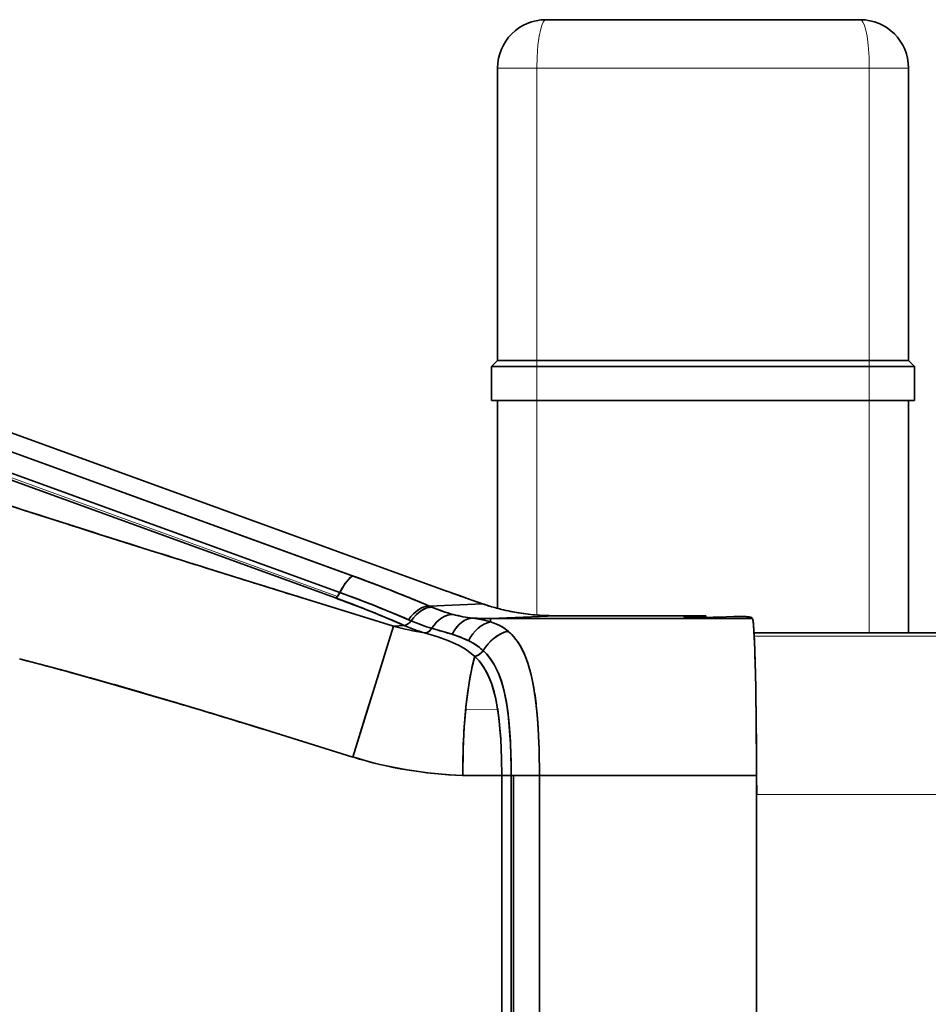
# Model space of a CAD drawing. Units: millimetres. Extents: x 0 to 9772, y -2605 to 2216.
# Drawn here: x 5924 to 6074, y -1124 to -961 of the extents above; entities that cross this region are included whole.
import ezdxf

# ---------------------------------------------------------------- set-up
doc = ezdxf.new("R2010")
doc.units = ezdxf.units.MM

# ---------------------------------------------------------------- blocks, each defined once
blk = doc.blocks.new('RL2500 ATTSU CALDERA DE VAPOR - STEAM BOILER A')
at = {"lineweight": 35}
for p, q in [((31419.86, 15276.99), (31471.86, 15276.99)), ((31419.86, 15276.99), (31471.86, 15276.99)), ((31411.86, 15220.59), (31411.86, 15268.99)), ((31411.86, 15220.59), (31411.86, 15268.99)), ((31479.86, 15220.59), (31479.86, 15268.99)), ((31479.86, 15220.59), (31479.86, 15268.99)), ((31207.42, 15250.49), (31387.96, 15184.94)), ((31207.42, 15250.49), (31387.88, 15184.97)), ((31207.42, 15250.49), (31387.96, 15184.94)), ((31207.42, 15250.49), (31387.88, 15184.97)), ((31214.71, 15251.11), (31402.98, 15182.62)), ((31214.71, 15251.11), (31402.98, 15182.62)), ((31214.71, 15251.11), (31402.98, 15182.62)), ((31214.71, 15251.11), (31402.98, 15182.62)), ((31200.18, 15248.51), (31385.03, 15181.32)), ((31200.18, 15248.51), (31385.03, 15181.32)), ((31200.18, 15248.51), (31385.03, 15181.32)), ((31200.18, 15248.51), (31385.03, 15181.32)), ((31205.25, 15247.82), (31385.76, 15182.22)), ((31205.25, 15247.82), (31385.76, 15182.22)), ((31205.25, 15247.82), (31385.76, 15182.22)), ((31205.25, 15247.82), (31385.76, 15182.22)), ((31418.36, 15220.59), (31473.36, 15220.59)), ((31418.36, 15220.59), (31473.36, 15220.59)), ((31473.36, 15219.59), (31418.36, 15219.59)), ((31473.36, 15219.59), (31418.36, 15219.59)), ((31411.86, 15179.6), (31411.86, 15213.99)), ((31411.86, 15179.6), (31411.86, 15213.99)), ((31418.36, 15213.99), (31473.36, 15213.99)), ((31418.36, 15213.99), (31473.36, 15213.99)), ((31479.86, 15175.54), (31479.86, 15213.99)), ((31479.86, 15175.54), (31479.86, 15213.99)), ((31367.77, 15184.99), (31394.63, 15176.64)), ((31367.77, 15184.99), (31394.63, 15176.64)), ((31410.69, 15177.92), (31454.03, 15177.93)), ((31410.69, 15177.92), (31454.03, 15177.93)), ((31410.69, 15177.92), (31454.03, 15177.93)), ((31410.69, 15177.92), (31454.03, 15177.93)), ((31387.92, 15155.01), (31394.63, 15176.64)), ((31387.92, 15155.01), (31394.63, 15176.64)), ((31454.3, 15175.54), (31504.7, 15175.54)), ((31454.3, 15175.54), (31504.7, 15175.54)), ((31454.72, 15175.54), (31504.72, 15175.54)), ((31454.72, 15175.54), (31504.72, 15175.54)), ((31412.57, 15016.43), (31412.54, 15151.95)), ((31412.54, 15151.95), (31412.57, 15016.43)), ((31412.57, 15016.43), (31412.54, 15151.95)), ((31412.54, 15151.95), (31412.57, 15016.43)), ((31414.13, 15016.45), (31414.11, 15151.93)), ((31414.13, 15016.45), (31414.11, 15151.93)), ((31414.54, 15016.43), (31414.51, 15151.95)), ((31414.54, 15016.43), (31414.51, 15151.95)), ((31418.79, 15151.93), (31454.7, 15151.94)), ((31418.79, 15151.93), (31454.7, 15151.94)), ((31418.82, 15016.45), (31418.79, 15151.93)), ((31418.79, 15151.93), (31418.82, 15016.45)), ((31418.82, 15016.45), (31418.79, 15151.93)), ((31418.79, 15151.93), (31418.82, 15016.45)), ((31431.92, 15151.93), (31454.7, 15151.94)), ((31431.92, 15151.93), (31454.7, 15151.94)), ((31454.71, 15084.2), (31454.7, 15151.94)), ((31454.71, 15084.2), (31454.7, 15151.94)), ((31454.71, 15084.2), (31454.7, 15151.94)), ((31454.71, 15084.2), (31454.7, 15151.94)), ((31454.72, 15148.8), (31454.72, 15081.19)), ((31454.72, 15148.8), (31454.72, 15081.19))]:
    blk.add_line(p, q, dxfattribs=at)
at = {"lineweight": 13, "ltscale": 0.000142288}
blk.add_line((31419.86, 15276.99), (31419.86, 15276.99), dxfattribs=at)
blk.add_line((31419.86, 15276.99), (31419.86, 15276.99), dxfattribs=at)
at = {"lineweight": 13, "ltscale": 0.1625}
for p, q in [((31418.36, 15268.99), (31411.86, 15268.99)), ((31418.36, 15268.99), (31411.86, 15268.99)), ((31479.86, 15268.99), (31473.36, 15268.99)), ((31479.86, 15268.99), (31473.36, 15268.99))]:
    blk.add_line(p, q, dxfattribs=at)
at = {"lineweight": 13}
for p, q in [((31418.36, 15268.99), (31473.36, 15268.99)), ((31418.36, 15220.59), (31418.36, 15268.99)), ((31418.36, 15268.99), (31473.36, 15268.99)), ((31418.36, 15220.59), (31418.36, 15268.99)), ((31473.36, 15220.59), (31473.36, 15268.99)), ((31473.36, 15220.59), (31473.36, 15268.99)), ((31200.5, 15248.78), (31385.36, 15181.59)), ((31200.5, 15248.78), (31385.36, 15181.59)), ((31418.36, 15178.51), (31418.36, 15213.99)), ((31418.36, 15178.51), (31418.36, 15213.99)), ((31473.36, 15175.54), (31473.36, 15213.99)), ((31473.36, 15175.54), (31473.36, 15213.99)), ((31504.33, 15174.98), (31454.33, 15174.98)), ((31504.33, 15174.98), (31454.33, 15174.98)), ((31503.89, 15148.8), (31454.72, 15148.8)), ((31503.89, 15148.8), (31454.72, 15148.8))]:
    blk.add_line(p, q, dxfattribs=at)
at = {"lineweight": 35, "ltscale": 0.035355}
for p, q in [((31411.86, 15220.59), (31410.86, 15219.59)), ((31411.86, 15220.59), (31410.86, 15219.59)), ((31479.86, 15220.59), (31480.86, 15219.59))]:
    blk.add_line(p, q, dxfattribs=at)
at = {"lineweight": 35, "ltscale": 0.139999}
for p, q in [((31410.86, 15213.99), (31410.86, 15219.59)), ((31410.86, 15213.99), (31410.86, 15219.59)), ((31480.86, 15213.99), (31480.86, 15219.59)), ((31480.86, 15213.99), (31480.86, 15219.59))]:
    blk.add_line(p, q, dxfattribs=at)
at = {"lineweight": 35, "ltscale": 0.1875}
for p, q in [((31410.86, 15219.59), (31418.36, 15219.59)), ((31410.86, 15219.59), (31418.36, 15219.59)), ((31473.36, 15219.59), (31480.86, 15219.59)), ((31418.36, 15213.99), (31410.86, 15213.99)), ((31418.36, 15213.99), (31410.86, 15213.99)), ((31480.86, 15213.99), (31473.36, 15213.99)), ((31480.86, 15213.99), (31473.36, 15213.99))]:
    blk.add_line(p, q, dxfattribs=at)
at = {"lineweight": 35, "ltscale": 0.1625}
for p, q in [((31411.86, 15220.59), (31418.36, 15220.59)), ((31411.86, 15220.59), (31418.36, 15220.59)), ((31473.36, 15220.59), (31479.86, 15220.59))]:
    blk.add_line(p, q, dxfattribs=at)
at = {"lineweight": 13, "ltscale": 0.025}
for p, q in [((31418.36, 15220.59), (31418.36, 15219.59)), ((31418.36, 15220.59), (31418.36, 15219.59)), ((31473.36, 15220.59), (31473.36, 15219.59))]:
    blk.add_line(p, q, dxfattribs=at)
at = {"lineweight": 13, "ltscale": 0.139999}
for p, q in [((31418.36, 15213.99), (31418.36, 15219.59)), ((31418.36, 15213.99), (31418.36, 15219.59)), ((31473.36, 15213.99), (31473.36, 15219.59)), ((31473.36, 15213.99), (31473.36, 15219.59))]:
    blk.add_line(p, q, dxfattribs=at)
at = {"lineweight": 35, "ltscale": 0.020683}
blk.add_line((31387.88, 15184.97), (31388.66, 15184.68), dxfattribs=at)
blk.add_line((31387.88, 15184.97), (31388.66, 15184.68), dxfattribs=at)
at = {"lineweight": 35, "ltscale": 0.024134}
blk.add_line((31388.66, 15184.68), (31389.56, 15184.35), dxfattribs=at)
blk.add_line((31388.66, 15184.68), (31389.56, 15184.35), dxfattribs=at)
at = {"lineweight": 35, "ltscale": 0.020466}
blk.add_line((31389.56, 15184.35), (31390.33, 15184.07), dxfattribs=at)
blk.add_line((31389.56, 15184.35), (31390.33, 15184.07), dxfattribs=at)
at = {"lineweight": 35, "ltscale": 0.023856}
blk.add_line((31390.33, 15184.07), (31391.22, 15183.73), dxfattribs=at)
blk.add_line((31390.33, 15184.07), (31391.22, 15183.73), dxfattribs=at)
at = {"lineweight": 35, "ltscale": 0.02021}
blk.add_line((31391.22, 15183.73), (31391.98, 15183.44), dxfattribs=at)
blk.add_line((31391.22, 15183.73), (31391.98, 15183.44), dxfattribs=at)
at = {"lineweight": 35, "ltscale": 0.023548}
blk.add_line((31391.98, 15183.44), (31392.86, 15183.11), dxfattribs=at)
blk.add_line((31391.98, 15183.44), (31392.86, 15183.11), dxfattribs=at)
at = {"lineweight": 35, "ltscale": 0.019924}
blk.add_line((31392.86, 15183.11), (31393.6, 15182.82), dxfattribs=at)
blk.add_line((31392.86, 15183.11), (31393.6, 15182.82), dxfattribs=at)
at = {"lineweight": 35, "ltscale": 0.02321}
blk.add_line((31393.6, 15182.82), (31394.47, 15182.48), dxfattribs=at)
blk.add_line((31393.6, 15182.82), (31394.47, 15182.48), dxfattribs=at)
at = {"lineweight": 35, "ltscale": 0.019605}
blk.add_line((31394.47, 15182.48), (31395.19, 15182.19), dxfattribs=at)
blk.add_line((31394.47, 15182.48), (31395.19, 15182.19), dxfattribs=at)
at = {"lineweight": 35, "ltscale": 0.022845}
blk.add_line((31395.19, 15182.19), (31396.04, 15181.85), dxfattribs=at)
blk.add_line((31395.19, 15182.19), (31396.04, 15181.85), dxfattribs=at)
at = {"lineweight": 35, "ltscale": 0.376288}
blk.add_line((31380.26, 15181.11), (31394.63, 15176.64), dxfattribs=at)
blk.add_line((31380.26, 15181.11), (31394.63, 15176.64), dxfattribs=at)
at = {"lineweight": 35, "ltscale": 0.019267}
blk.add_line((31396.04, 15181.85), (31396.76, 15181.56), dxfattribs=at)
blk.add_line((31396.04, 15181.85), (31396.76, 15181.56), dxfattribs=at)
at = {"lineweight": 35, "ltscale": 0.022441}
blk.add_line((31396.76, 15181.56), (31397.59, 15181.22), dxfattribs=at)
blk.add_line((31396.76, 15181.56), (31397.59, 15181.22), dxfattribs=at)
at = {"lineweight": 35, "ltscale": 0.018907}
blk.add_line((31397.59, 15181.22), (31398.29, 15180.93), dxfattribs=at)
blk.add_line((31397.59, 15181.22), (31398.29, 15180.93), dxfattribs=at)
at = {"lineweight": 35, "ltscale": 0.022004}
blk.add_line((31398.29, 15180.93), (31399.1, 15180.6), dxfattribs=at)
blk.add_line((31398.29, 15180.93), (31399.1, 15180.6), dxfattribs=at)
at = {"lineweight": 35, "ltscale": 0.040095}
blk.add_line((31399.1, 15180.6), (31400.58, 15179.97), dxfattribs=at)
blk.add_line((31399.1, 15180.6), (31400.58, 15179.97), dxfattribs=at)
at = {"lineweight": 35, "ltscale": 0.220058}
blk.add_line((31400.58, 15179.97), (31409.37, 15180.35), dxfattribs=at)
blk.add_line((31400.58, 15179.97), (31409.37, 15180.35), dxfattribs=at)
at = {"lineweight": 35, "ltscale": 0.220054}
blk.add_line((31400.58, 15179.97), (31409.37, 15180.35), dxfattribs=at)
blk.add_line((31400.58, 15179.97), (31409.37, 15180.35), dxfattribs=at)
at = {"lineweight": 35, "ltscale": 0.01115}
blk.add_line((31400.58, 15179.97), (31400.99, 15179.79), dxfattribs=at)
blk.add_line((31400.58, 15179.97), (31400.99, 15179.79), dxfattribs=at)
at = {"lineweight": 35, "ltscale": 0.010318}
blk.add_line((31400.58, 15179.97), (31400.96, 15179.81), dxfattribs=at)
blk.add_line((31400.58, 15179.97), (31400.96, 15179.81), dxfattribs=at)
at = {"lineweight": 35, "ltscale": 0.023194}
blk.add_line((31409.37, 15180.35), (31410.25, 15180.06), dxfattribs=at)
blk.add_line((31409.37, 15180.35), (31410.25, 15180.06), dxfattribs=at)
at = {"lineweight": 35, "ltscale": 0.011878}
blk.add_line((31397.11, 15177.72), (31397.55, 15177.53), dxfattribs=at)
blk.add_line((31397.11, 15177.72), (31397.55, 15177.53), dxfattribs=at)
at = {"lineweight": 35, "ltscale": 0.011898}
blk.add_line((31397.11, 15177.72), (31397.55, 15177.53), dxfattribs=at)
blk.add_line((31397.11, 15177.72), (31397.55, 15177.53), dxfattribs=at)
at = {"lineweight": 35, "ltscale": 0.000130081}
blk.add_line((31406.12, 15177.44), (31406.12, 15177.44), dxfattribs=at)
blk.add_line((31406.12, 15177.44), (31406.12, 15177.44), dxfattribs=at)
at = {"lineweight": 35, "ltscale": 0.0001297}
blk.add_line((31406.12, 15177.44), (31406.12, 15177.44), dxfattribs=at)
blk.add_line((31406.12, 15177.44), (31406.12, 15177.44), dxfattribs=at)
at = {"lineweight": 35, "ltscale": 3.71282e-05}
blk.add_line((31407.78, 15177.98), (31407.78, 15177.98), dxfattribs=at)
blk.add_line((31407.78, 15177.98), (31407.78, 15177.98), dxfattribs=at)
at = {"lineweight": 35, "ltscale": 0.27063}
blk.add_line((31410.69, 15177.92), (31421.51, 15178.38), dxfattribs=at)
blk.add_line((31410.69, 15177.92), (31421.51, 15178.38), dxfattribs=at)
at = {"lineweight": 35, "ltscale": 0.270632}
blk.add_line((31410.69, 15177.92), (31421.51, 15178.38), dxfattribs=at)
blk.add_line((31410.69, 15177.92), (31421.51, 15178.38), dxfattribs=at)
at = {"lineweight": 35, "ltscale": 0.014111}
blk.add_line((31410.69, 15177.36), (31410.69, 15177.92), dxfattribs=at)
blk.add_line((31410.69, 15177.36), (31410.69, 15177.92), dxfattribs=at)
at = {"lineweight": 35, "ltscale": 0.014073}
blk.add_line((31410.69, 15177.36), (31410.69, 15177.92), dxfattribs=at)
blk.add_line((31410.69, 15177.36), (31410.69, 15177.92), dxfattribs=at)
at = {"lineweight": 35, "ltscale": 0.032939}
blk.add_line((31421.51, 15178.38), (31422.83, 15178.38), dxfattribs=at)
blk.add_line((31421.51, 15178.38), (31422.83, 15178.38), dxfattribs=at)
at = {"lineweight": 35, "ltscale": 0.472944}
blk.add_line((31422.83, 15178.38), (31441.75, 15178.39), dxfattribs=at)
blk.add_line((31422.83, 15178.38), (31441.75, 15178.39), dxfattribs=at)
blk.add_line((31422.83, 15178.38), (31441.75, 15178.39), dxfattribs=at)
blk.add_line((31422.83, 15178.38), (31441.75, 15178.39), dxfattribs=at)
at = {"lineweight": 35, "ltscale": 0.003318}
blk.add_line((31441.75, 15178.39), (31441.88, 15178.39), dxfattribs=at)
blk.add_line((31441.75, 15178.39), (31441.88, 15178.39), dxfattribs=at)
at = {"lineweight": 35, "ltscale": 0.083235}
blk.add_line((31442.93, 15178.19), (31446.26, 15178.35), dxfattribs=at)
blk.add_line((31442.93, 15178.19), (31446.26, 15178.35), dxfattribs=at)
blk.add_line((31442.93, 15178.19), (31446.26, 15178.35), dxfattribs=at)
blk.add_line((31442.93, 15178.19), (31446.26, 15178.35), dxfattribs=at)
at = {"lineweight": 35, "ltscale": 0.00119}
blk.add_line((31442.93, 15178.14), (31442.93, 15178.19), dxfattribs=at)
blk.add_line((31442.93, 15178.14), (31442.93, 15178.19), dxfattribs=at)
at = {"lineweight": 35, "ltscale": 0.001189}
blk.add_line((31442.93, 15178.14), (31442.93, 15178.19), dxfattribs=at)
blk.add_line((31442.93, 15178.14), (31442.93, 15178.19), dxfattribs=at)
at = {"lineweight": 35, "ltscale": 0.00607}
blk.add_line((31446.26, 15178.1), (31446.26, 15178.35), dxfattribs=at)
blk.add_line((31446.26, 15178.1), (31446.26, 15178.35), dxfattribs=at)
blk.add_line((31446.26, 15178.1), (31446.26, 15178.35), dxfattribs=at)
blk.add_line((31446.26, 15178.1), (31446.26, 15178.35), dxfattribs=at)
at = {"lineweight": 35, "ltscale": 0.006465}
blk.add_line((31446.33, 15178.1), (31446.33, 15178.36), dxfattribs=at)
blk.add_line((31446.33, 15178.1), (31446.33, 15178.36), dxfattribs=at)
at = {"lineweight": 35, "ltscale": 0.065317}
blk.add_line((31448.37, 15178.14), (31450.98, 15178.24), dxfattribs=at)
blk.add_line((31448.37, 15178.14), (31450.98, 15178.24), dxfattribs=at)
blk.add_line((31448.37, 15178.14), (31450.98, 15178.24), dxfattribs=at)
blk.add_line((31448.37, 15178.14), (31450.98, 15178.24), dxfattribs=at)
at = {"lineweight": 35, "ltscale": 0.008987}
blk.add_line((31453.74, 15178.15), (31454.03, 15177.93), dxfattribs=at)
blk.add_line((31453.74, 15178.15), (31454.03, 15177.93), dxfattribs=at)
blk.add_line((31453.74, 15178.15), (31454.03, 15177.93), dxfattribs=at)
blk.add_line((31453.74, 15178.15), (31454.03, 15177.93), dxfattribs=at)
at = {"lineweight": 35, "ltscale": 0.068344}
blk.add_line((31393.82, 15174.03), (31394.63, 15176.64), dxfattribs=at)
blk.add_line((31393.82, 15174.03), (31394.63, 15176.64), dxfattribs=at)
at = {"lineweight": 35, "ltscale": 0.044085}
blk.add_line((31394.63, 15176.64), (31396.39, 15176.79), dxfattribs=at)
blk.add_line((31394.63, 15176.64), (31396.39, 15176.79), dxfattribs=at)
blk.add_line((31394.63, 15176.64), (31396.39, 15176.79), dxfattribs=at)
blk.add_line((31394.63, 15176.64), (31396.39, 15176.79), dxfattribs=at)
at = {"lineweight": 35, "ltscale": 0.000119556}
blk.add_line((31405.5, 15176.93), (31405.5, 15176.93), dxfattribs=at)
blk.add_line((31405.5, 15176.93), (31405.5, 15176.93), dxfattribs=at)
at = {"lineweight": 35, "ltscale": 0.000119107}
blk.add_line((31405.5, 15176.93), (31405.5, 15176.93), dxfattribs=at)
blk.add_line((31405.5, 15176.93), (31405.5, 15176.93), dxfattribs=at)
at = {"lineweight": 35, "ltscale": 0.001736}
blk.add_line((31413.58, 15175.84), (31413.64, 15175.79), dxfattribs=at)
blk.add_line((31413.58, 15175.84), (31413.64, 15175.79), dxfattribs=at)
at = {"lineweight": 35, "ltscale": 0.128366}
blk.add_line((31392.3, 15169.13), (31393.82, 15174.03), dxfattribs=at)
blk.add_line((31392.3, 15169.13), (31393.82, 15174.03), dxfattribs=at)
at = {"lineweight": 35, "ltscale": 0.010661}
blk.add_line((31454.3, 15175.54), (31454.72, 15175.54), dxfattribs=at)
blk.add_line((31454.3, 15175.54), (31454.72, 15175.54), dxfattribs=at)
at = {"lineweight": 35, "ltscale": 0.172905}
blk.add_line((31390.25, 15162.52), (31392.3, 15169.13), dxfattribs=at)
blk.add_line((31390.25, 15162.52), (31392.3, 15169.13), dxfattribs=at)
at = {"lineweight": 35, "ltscale": 0.005357}
blk.add_line((31410.42, 15168.25), (31410.33, 15168.45), dxfattribs=at)
blk.add_line((31410.42, 15168.25), (31410.33, 15168.45), dxfattribs=at)
at = {"lineweight": 35, "ltscale": 0.011877}
blk.add_line((31359.97, 15163.61), (31360.42, 15163.48), dxfattribs=at)
blk.add_line((31359.97, 15163.61), (31360.42, 15163.48), dxfattribs=at)
at = {"lineweight": 35, "ltscale": 0.196611}
blk.add_line((31387.92, 15155.01), (31390.25, 15162.52), dxfattribs=at)
blk.add_line((31387.92, 15155.01), (31390.25, 15162.52), dxfattribs=at)
at = {"lineweight": 35, "ltscale": 0.01008}
blk.add_line((31406.58, 15162.84), (31406.62, 15163.25), dxfattribs=at)
blk.add_line((31406.58, 15162.84), (31406.62, 15163.25), dxfattribs=at)
at = {"lineweight": 13, "ltscale": 0.132551}
blk.add_line((31406.58, 15162.84), (31411.88, 15162.85), dxfattribs=at)
blk.add_line((31406.58, 15162.84), (31411.88, 15162.85), dxfattribs=at)
at = {"lineweight": 35, "ltscale": 0.378784}
blk.add_line((31387.92, 15155.01), (31373.45, 15159.51), dxfattribs=at)
blk.add_line((31387.92, 15155.01), (31373.45, 15159.51), dxfattribs=at)
at = {"lineweight": 35, "ltscale": 0.06258}
blk.add_line((31454.69, 15154.46), (31454.68, 15156.97), dxfattribs=at)
blk.add_line((31454.69, 15154.46), (31454.68, 15156.97), dxfattribs=at)
at = {"lineweight": 35, "ltscale": 0.031549}
blk.add_line((31454.7, 15153.2), (31454.69, 15154.46), dxfattribs=at)
blk.add_line((31454.7, 15153.2), (31454.69, 15154.46), dxfattribs=at)
at = {"lineweight": 35, "ltscale": 0.031628}
blk.add_line((31454.7, 15151.94), (31454.7, 15153.2), dxfattribs=at)
blk.add_line((31454.7, 15151.94), (31454.7, 15153.2), dxfattribs=at)
at = {"lineweight": 35, "ltscale": 0.000613403}
blk.add_line((31406.09, 15151.95), (31406.09, 15151.98), dxfattribs=at)
blk.add_line((31406.09, 15151.95), (31406.09, 15151.98), dxfattribs=at)
at = {"lineweight": 35, "ltscale": 0.161294}
blk.add_line((31406.09, 15151.95), (31412.54, 15151.95), dxfattribs=at)
blk.add_line((31406.09, 15151.95), (31412.54, 15151.95), dxfattribs=at)
at = {"lineweight": 35, "ltscale": 0.161293}
blk.add_line((31406.09, 15151.95), (31412.54, 15151.95), dxfattribs=at)
blk.add_line((31406.09, 15151.95), (31412.54, 15151.95), dxfattribs=at)
at = {"lineweight": 35, "ltscale": 0.04921}
blk.add_line((31412.54, 15151.95), (31414.51, 15151.95), dxfattribs=at)
blk.add_line((31412.54, 15151.95), (31414.51, 15151.95), dxfattribs=at)
at = {"lineweight": 35, "ltscale": 0.039031}
blk.add_line((31412.54, 15151.95), (31414.11, 15151.95), dxfattribs=at)
blk.add_line((31412.54, 15151.95), (31414.11, 15151.95), dxfattribs=at)
at = {"lineweight": 35, "ltscale": 0.03577}
blk.add_line((31412.54, 15151.95), (31413.97, 15151.95), dxfattribs=at)
blk.add_line((31412.54, 15151.95), (31413.97, 15151.95), dxfattribs=at)
at = {"lineweight": 35, "ltscale": 0.117094}
blk.add_line((31414.11, 15151.93), (31418.79, 15151.93), dxfattribs=at)
blk.add_line((31414.11, 15151.93), (31418.79, 15151.93), dxfattribs=at)
at = {"lineweight": 35, "ltscale": 0.094206}
blk.add_line((31414.19, 15151.95), (31417.96, 15151.95), dxfattribs=at)
blk.add_line((31414.19, 15151.95), (31417.96, 15151.95), dxfattribs=at)
at = {"lineweight": 35, "ltscale": 0.0597}
blk.add_line((31414.45, 15151.95), (31416.84, 15151.95), dxfattribs=at)
blk.add_line((31414.45, 15151.95), (31416.84, 15151.95), dxfattribs=at)
at = {"lineweight": 35, "ltscale": 0.000178528}
blk.add_line((31416.84, 15151.95), (31416.84, 15151.96), dxfattribs=at)
blk.add_line((31416.84, 15151.95), (31416.84, 15151.96), dxfattribs=at)
at = {"lineweight": 35, "ltscale": 0.000611878}
blk.add_line((31417.96, 15151.93), (31417.96, 15151.95), dxfattribs=at)
blk.add_line((31417.96, 15151.93), (31417.96, 15151.95), dxfattribs=at)
at = {"lineweight": 35, "ltscale": 0.020795}
blk.add_line((31417.96, 15151.93), (31418.79, 15151.93), dxfattribs=at)
blk.add_line((31417.96, 15151.93), (31418.79, 15151.93), dxfattribs=at)
at = {"lineweight": 35, "ltscale": 0.000907924}
blk.add_line((31418.79, 15151.93), (31418.79, 15151.96), dxfattribs=at)
blk.add_line((31418.79, 15151.93), (31418.79, 15151.96), dxfattribs=at)
at = {"lineweight": 35, "ltscale": 0.311413}
blk.add_line((31418.79, 15151.93), (31431.25, 15151.93), dxfattribs=at)
blk.add_line((31418.79, 15151.93), (31431.25, 15151.93), dxfattribs=at)
at = {"lineweight": 35, "ltscale": 0.01691}
blk.add_line((31431.25, 15151.93), (31431.92, 15151.93), dxfattribs=at)
blk.add_line((31431.25, 15151.93), (31431.92, 15151.93), dxfattribs=at)
at = {"lineweight": 13}
for points in [[(31419.86, 15276.99), (31419.73, 15276.96), (31419.6, 15276.86), (31419.4, 15276.6), (31419.22, 15276.21), (31418.99, 15275.48), (31418.74, 15274.28), (31418.54, 15272.8), (31418.4, 15270.78), (31418.36, 15268.99)], [(31419.86, 15276.99), (31419.73, 15276.96), (31419.6, 15276.86), (31419.4, 15276.6), (31419.22, 15276.21), (31418.99, 15275.48), (31418.74, 15274.28), (31418.54, 15272.8), (31418.4, 15270.78), (31418.36, 15268.99)], [(31471.86, 15276.99), (31472, 15276.96), (31472.13, 15276.86), (31472.32, 15276.6), (31472.51, 15276.21), (31472.74, 15275.48), (31472.99, 15274.28), (31473.18, 15272.8), (31473.33, 15270.78), (31473.36, 15268.99)], [(31471.86, 15276.99), (31472, 15276.96), (31472.13, 15276.86), (31472.32, 15276.6), (31472.51, 15276.21), (31472.74, 15275.48), (31472.99, 15274.28), (31473.18, 15272.8), (31473.33, 15270.78), (31473.36, 15268.99)]]:
    blk.add_lwpolyline(points, dxfattribs=at)
at = {"lineweight": 35}
for points in [[(31385.76, 15182.22), (31390.75, 15180.34), (31395.44, 15178.44), (31397.11, 15177.72)], [(31385.76, 15182.22), (31390.75, 15180.34), (31395.44, 15178.44), (31397.11, 15177.72)], [(31385.36, 15181.59), (31385.16, 15181.39), (31385.03, 15181.32)], [(31385.36, 15181.59), (31385.16, 15181.39), (31385.03, 15181.32)], [(31396.39, 15176.79), (31392.42, 15178.47), (31387.57, 15180.38), (31385.03, 15181.32)], [(31396.39, 15176.79), (31392.42, 15178.47), (31387.57, 15180.38), (31385.03, 15181.32)], [(31407.78, 15177.98), (31409.09, 15177.78), (31410.31, 15177.48), (31410.69, 15177.36)], [(31410.69, 15177.36), (31409.49, 15177.69), (31408.22, 15177.92), (31407.78, 15177.98)], [(31407.78, 15177.98), (31409.09, 15177.78), (31410.31, 15177.48), (31410.69, 15177.36)], [(31410.69, 15177.36), (31409.49, 15177.69), (31408.22, 15177.92), (31407.78, 15177.98)], [(31413.59, 15175.83), (31412.88, 15176.36), (31412.11, 15176.8), (31411.28, 15177.16), (31410.69, 15177.36)], [(31410.69, 15177.36), (31411.56, 15177.05), (31412.37, 15176.66), (31413.11, 15176.2), (31413.58, 15175.84)], [(31413.59, 15175.83), (31412.88, 15176.36), (31412.11, 15176.8), (31411.28, 15177.16), (31410.69, 15177.36)], [(31410.69, 15177.36), (31411.56, 15177.05), (31412.37, 15176.66), (31413.11, 15176.2), (31413.58, 15175.84)], [(31419.44, 15178.43), (31421.86, 15178.38), (31422.83, 15178.38)], [(31419.44, 15178.43), (31421.86, 15178.38), (31422.83, 15178.38)], [(31442.93, 15178.19), (31442.7, 15178.17), (31442.7, 15178.17), (31442.69, 15178.16), (31442.69, 15178.16), (31442.69, 15178.16), (31442.69, 15178.16), (31442.7, 15178.16), (31442.71, 15178.16), (31442.77, 15178.15), (31443.78, 15178.12), (31446.98, 15178.11), (31448.37, 15178.14)], [(31442.93, 15178.19), (31442.7, 15178.17), (31442.7, 15178.17), (31442.69, 15178.16), (31442.69, 15178.16), (31442.69, 15178.16), (31442.69, 15178.16), (31442.7, 15178.16), (31442.71, 15178.16), (31442.77, 15178.15), (31443.78, 15178.12), (31446.98, 15178.11), (31448.37, 15178.14)], [(31442.93, 15178.19), (31442.73, 15178.17), (31442.7, 15178.17), (31442.7, 15178.16), (31442.71, 15178.16), (31442.89, 15178.14)], [(31442.93, 15178.19), (31442.73, 15178.17), (31442.7, 15178.17), (31442.7, 15178.16), (31442.71, 15178.16), (31442.89, 15178.14)], [(31445.66, 15178.37), (31446.27, 15178.36), (31446.32, 15178.36), (31446.33, 15178.36), (31446.34, 15178.35), (31446.33, 15178.35), (31446.26, 15178.35)], [(31445.66, 15178.37), (31446.27, 15178.36), (31446.32, 15178.36), (31446.33, 15178.36), (31446.34, 15178.35), (31446.33, 15178.35), (31446.26, 15178.35)], [(31446.25, 15178.36), (31446.32, 15178.36), (31446.33, 15178.35), (31446.32, 15178.35), (31446.26, 15178.35)], [(31446.25, 15178.36), (31446.32, 15178.36), (31446.33, 15178.35), (31446.32, 15178.35), (31446.26, 15178.35)], [(31450.98, 15178.24), (31451.83, 15178.25), (31452.74, 15178.24), (31452.79, 15178.24)], [(31450.98, 15178.24), (31451.83, 15178.25), (31452.74, 15178.24), (31452.79, 15178.24)], [(31452.79, 15178.24), (31453.51, 15178.19), (31453.69, 15178.17), (31453.72, 15178.16), (31453.74, 15178.15)], [(31452.79, 15178.24), (31453.51, 15178.19), (31453.69, 15178.17), (31453.72, 15178.16), (31453.74, 15178.15)], [(31453.47, 15178.2), (31453.7, 15178.16), (31453.73, 15178.16), (31453.74, 15178.15)], [(31453.47, 15178.2), (31453.7, 15178.16), (31453.73, 15178.16), (31453.74, 15178.15)], [(31454.28, 15175.8), (31454.18, 15177.16), (31454.11, 15177.67), (31454.05, 15177.89), (31454.04, 15177.91), (31454.03, 15177.93)], [(31454.03, 15177.93), (31454.06, 15177.86), (31454.09, 15177.76)], [(31454.28, 15175.8), (31454.18, 15177.16), (31454.11, 15177.67), (31454.05, 15177.89), (31454.04, 15177.91), (31454.03, 15177.93)], [(31454.03, 15177.93), (31454.06, 15177.86), (31454.09, 15177.76)], [(31399.77, 15175.55), (31401.95, 15174.88), (31403.61, 15174.3), (31404.41, 15173.97)], [(31399.77, 15175.55), (31401.98, 15174.88), (31403.63, 15174.29), (31404.41, 15173.97)], [(31399.77, 15175.55), (31401.95, 15174.88), (31403.61, 15174.3), (31404.41, 15173.97)], [(31399.77, 15175.55), (31401.98, 15174.88), (31403.63, 15174.29), (31404.41, 15173.97)], [(31404.36, 15175.31), (31401.47, 15176.16), (31400.98, 15176.3)], [(31404.36, 15175.31), (31401.47, 15176.16), (31400.98, 15176.3)], [(31418.79, 15151.97), (31418.72, 15156.27), (31418.58, 15159.65), (31418.4, 15162.1), (31418.15, 15164.46), (31417.81, 15166.7), (31417.53, 15168.11), (31417.2, 15169.44), (31416.82, 15170.7), (31416.38, 15171.86), (31415.87, 15172.93), (31415.3, 15173.89), (31414.67, 15174.75), (31413.96, 15175.5), (31413.58, 15175.84)], [(31418.79, 15151.97), (31418.72, 15156.27), (31418.58, 15159.65), (31418.4, 15162.1), (31418.15, 15164.46), (31417.81, 15166.7), (31417.53, 15168.11), (31417.2, 15169.44), (31416.82, 15170.7), (31416.38, 15171.86), (31415.87, 15172.93), (31415.3, 15173.89), (31414.67, 15174.75), (31413.96, 15175.5), (31413.58, 15175.84)], [(31413.64, 15175.79), (31414.21, 15175.26), (31414.74, 15174.66), (31415.23, 15174), (31415.68, 15173.27), (31416.29, 15172.07)], [(31413.64, 15175.79), (31414.21, 15175.26), (31414.74, 15174.66), (31415.23, 15174), (31415.68, 15173.27), (31416.29, 15172.07)], [(31454.5, 15170.13), (31454.36, 15174.36), (31454.28, 15175.8)], [(31454.5, 15170.13), (31454.36, 15174.36), (31454.28, 15175.8)], [(31454.28, 15175.78), (31454.41, 15172.93), (31454.5, 15170.2)], [(31454.28, 15175.78), (31454.41, 15172.93), (31454.5, 15170.2)], [(31407.06, 15174.25), (31405.96, 15174.74), (31404.77, 15175.17), (31404.36, 15175.3)], [(31407.06, 15174.25), (31405.96, 15174.74), (31404.77, 15175.17), (31404.36, 15175.3)], [(31404.41, 15173.97), (31405.5, 15173.45), (31406.54, 15172.85), (31407.5, 15172.16), (31408.1, 15171.64)], [(31404.41, 15173.97), (31405.52, 15173.44), (31406.56, 15172.84), (31407.51, 15172.15), (31408.1, 15171.64)], [(31404.41, 15173.97), (31405.5, 15173.45), (31406.54, 15172.85), (31407.5, 15172.16), (31408.1, 15171.64)], [(31404.41, 15173.97), (31405.52, 15173.44), (31406.56, 15172.84), (31407.51, 15172.15), (31408.1, 15171.64)], [(31407.05, 15174.26), (31408.01, 15173.73), (31408.88, 15173.12), (31409.48, 15172.6)], [(31407.05, 15174.26), (31408.01, 15173.73), (31408.88, 15173.12), (31409.48, 15172.6)], [(31409.47, 15172.61), (31410.11, 15171.96), (31410.7, 15171.23), (31411.22, 15170.42), (31411.69, 15169.54), (31412.11, 15168.58), (31412.48, 15167.55), (31412.94, 15165.88), (31413.31, 15164.07), (31413.59, 15162.13), (31413.8, 15160.07), (31413.99, 15157.2), (31414.09, 15153.47), (31414.11, 15151.95)], [(31411.89, 15169.1), (31411.34, 15170.2), (31410.71, 15171.2), (31410, 15172.08), (31409.47, 15172.61)], [(31409.47, 15172.61), (31410.11, 15171.96), (31410.7, 15171.23), (31411.22, 15170.42), (31411.69, 15169.54), (31412.11, 15168.58), (31412.48, 15167.55), (31412.94, 15165.88), (31413.31, 15164.07), (31413.59, 15162.13), (31413.8, 15160.07), (31413.99, 15157.2), (31414.09, 15153.47), (31414.11, 15151.95)], [(31411.89, 15169.1), (31411.34, 15170.2), (31410.71, 15171.2), (31410, 15172.08), (31409.47, 15172.61)], [(31332.73, 15171.25), (31340.31, 15169.24), (31347.87, 15167.14), (31357.91, 15164.22), (31360.42, 15163.47)], [(31332.73, 15171.25), (31340.31, 15169.24), (31347.87, 15167.14), (31357.91, 15164.22), (31360.42, 15163.47)], [(31408.1, 15171.64), (31407.73, 15170.26), (31407.31, 15168.23), (31406.94, 15165.9), (31406.63, 15163.31)], [(31408.1, 15171.64), (31407.73, 15170.26), (31407.31, 15168.23), (31406.94, 15165.9), (31406.63, 15163.31)], [(31408.1, 15171.66), (31408.81, 15170.9), (31409.44, 15170.05), (31410, 15169.12), (31410.33, 15168.45)], [(31408.1, 15171.66), (31408.85, 15170.85), (31409.51, 15169.95), (31410.09, 15168.94), (31410.43, 15168.22)], [(31408.1, 15171.66), (31408.81, 15170.9), (31409.44, 15170.05), (31410, 15169.12), (31410.33, 15168.45)], [(31408.1, 15171.66), (31408.85, 15170.85), (31409.51, 15169.95), (31410.09, 15168.94), (31410.43, 15168.22)], [(31413.28, 15164.21), (31412.88, 15166.13), (31412.5, 15167.47), (31412.06, 15168.71), (31411.89, 15169.1)], [(31413.28, 15164.21), (31412.88, 15166.13), (31412.5, 15167.47), (31412.06, 15168.71), (31411.89, 15169.1)], [(31417, 15170.13), (31417.41, 15168.62), (31417.76, 15167.01), (31417.86, 15166.45)], [(31417, 15170.13), (31417.41, 15168.62), (31417.76, 15167.01), (31417.86, 15166.45)], [(31341.6, 15168.89), (31349.68, 15166.62), (31360.42, 15163.47)], [(31341.6, 15168.89), (31349.68, 15166.62), (31360.42, 15163.47)], [(31406.62, 15163.25), (31406.98, 15166.13), (31407.35, 15168.45)], [(31406.62, 15163.25), (31406.98, 15166.13), (31407.35, 15168.45)], [(31410.42, 15168.25), (31410.83, 15167.21), (31411.21, 15166.01), (31411.55, 15164.63), (31411.75, 15163.61)], [(31410.42, 15168.25), (31410.83, 15167.21), (31411.21, 15166.01), (31411.55, 15164.63), (31411.75, 15163.61)], [(31410.43, 15168.22), (31410.89, 15167.06), (31411.27, 15165.81), (31411.68, 15164.01), (31411.76, 15163.54)], [(31410.43, 15168.22), (31410.89, 15167.06), (31411.27, 15165.81), (31411.68, 15164.01), (31411.76, 15163.54)], [(31413.93, 15158.32), (31413.71, 15161.1), (31413.45, 15163.18), (31413.28, 15164.21)], [(31413.93, 15158.32), (31413.71, 15161.1), (31413.45, 15163.18), (31413.28, 15164.21)], [(31360.42, 15163.47), (31372.22, 15159.89), (31387.92, 15155.01)], [(31360.42, 15163.47), (31372.22, 15159.89), (31387.92, 15155.01)], [(31406.63, 15163.31), (31406.35, 15159.92), (31406.17, 15156.31), (31406.09, 15151.95)], [(31406.63, 15163.31), (31406.35, 15159.92), (31406.17, 15156.31), (31406.09, 15151.95)], [(31411.76, 15163.54), (31412.05, 15161.6), (31412.31, 15159.03), (31412.38, 15157.97)], [(31411.76, 15163.54), (31412.05, 15161.6), (31412.31, 15159.03), (31412.38, 15157.97)], [(31411.88, 15162.85), (31412.14, 15160.86), (31412.33, 15158.69), (31412.38, 15157.94)], [(31411.88, 15162.85), (31412.14, 15160.86), (31412.33, 15158.69), (31412.38, 15157.94)], [(31412.38, 15157.97), (31412.51, 15154.71), (31412.54, 15151.95)], [(31412.38, 15157.97), (31412.51, 15154.71), (31412.54, 15151.95)], [(31412.38, 15157.94), (31412.51, 15154.71), (31412.54, 15151.95)], [(31412.38, 15157.94), (31412.51, 15154.71), (31412.54, 15151.95)]]:
    blk.add_lwpolyline(points, dxfattribs=at)
for centre, radius, start, end in [((31419.86, 15268.99), 8, 90, 180), ((31419.86, 15268.99), 8, 90, 180), ((31471.86, 15268.99), 8, 0, 90), ((31471.86, 15268.99), 8, 0, 90), ((32371.21, 18422.71), 3389.62, 251.83118, 252.30546), ((32371.21, 18422.71), 3389.62, 251.83118, 252.30546), ((32380.88, 18453.19), 3421.6, 251.95779, 252.30259), ((32380.88, 18453.19), 3421.6, 251.95779, 252.30259), ((32567.68, 19038.21), 4035.72, 252.30101, 252.55032), ((32567.68, 19038.21), 4035.72, 252.30101, 252.55032), ((32703.05, 19466.41), 4484.81, 252.31925, 252.67843), ((32703.05, 19466.41), 4484.81, 252.31925, 252.67843), ((32982.89, 20359.2), 5420.43, 252.55043, 252.66337), ((32982.89, 20359.2), 5420.43, 252.55043, 252.66337), ((33993.32, 23596.29), 8811.55, 252.663898, 252.749487), ((33993.32, 23596.29), 8811.55, 252.663898, 252.749487), ((31382.37, 15183.89), 3.77, 322.333, 333.74), ((31382.37, 15183.89), 3.77, 322.333, 333.74), ((31381.35, 15184.47), 4.94, 329.0226, 332.9833), ((31381.35, 15184.47), 4.94, 329.0226, 332.9833), ((31602.4, 15732.36), 584.79, 250.06186, 250.40324), ((31737.12, 16112.85), 988.42, 250.24144, 250.63452), ((31602.4, 15732.36), 584.79, 250.06186, 250.40324), ((31737.12, 16112.85), 988.42, 250.24144, 250.63452), ((31625.54, 15800.77), 657, 250.50308, 250.79058), ((31625.54, 15800.77), 657, 250.50308, 250.79058), ((31410.34, 15201.44), 23.58, 246.5586, 255.6633), ((31410.34, 15201.44), 23.58, 246.5586, 255.6633), ((31411.73, 15205.4), 27.77, 247.2286, 254.8983), ((31411.73, 15205.4), 27.77, 247.2286, 254.8983), ((31421.47, 15215.44), 37.11, 250.9815, 252.5252), ((31421.47, 15215.44), 37.11, 250.9815, 252.5252), ((31420.1, 15211.42), 32.87, 252.5726, 254.1927), ((31420.1, 15211.42), 32.87, 252.5726, 254.1927), ((31420.51, 15212.57), 34.09, 252.6077, 256.4009), ((31420.51, 15212.57), 34.09, 252.6077, 256.4009), ((31420.3, 15211.62), 33.12, 253.9468, 256.8477), ((31420.3, 15211.62), 33.12, 253.9468, 256.8477), ((31421.06, 15214.83), 36.42, 256.3964, 261.1507), ((31421.06, 15214.83), 36.42, 256.3964, 261.1507), ((31421.23, 15215.49), 37.1, 256.8056, 267.2291), ((31421.23, 15215.49), 37.1, 256.8056, 267.2291), ((31421.39, 15216.92), 38.54, 261.1441, 265.6551), ((31421.39, 15216.92), 38.54, 261.1441, 265.6551), ((31395.27, 15179.26), 2.86, 317.4302, 322.8717), ((31395.27, 15179.26), 2.86, 317.4302, 322.8711), ((31395.27, 15179.26), 2.86, 317.4302, 322.8717), ((31395.27, 15179.26), 2.86, 317.4302, 322.8711), ((31408.97, 15203.87), 28.7, 246.5584, 253.8299), ((31408.97, 15203.87), 28.71, 246.5594, 253.8303), ((31408.97, 15203.87), 28.7, 246.5584, 253.8299), ((31408.97, 15203.87), 28.71, 246.5594, 253.8303), ((31410.04, 15199.29), 21.43, 255.016, 263.9481), ((31410.09, 15199.49), 21.63, 255.0306, 263.8834), ((31410.04, 15199.29), 21.43, 255.016, 263.9481), ((31410.09, 15199.49), 21.63, 255.0306, 263.8834), ((31410.39, 15233.82), 55.9, 267.3238, 270.3119), ((31410.41, 15232.91), 54.99, 267.2628, 270.2986), ((31410.39, 15233.82), 55.9, 267.3238, 270.3119), ((31410.41, 15232.91), 54.99, 267.2628, 270.2986), ((31421.52, 15218.61), 40.23, 265.6594, 269.9909), ((31421.52, 15218.61), 40.23, 265.6594, 269.9909), ((31441.88, 14607.89), 570.49, 89.62, 90.0134), ((31441.88, 14607.89), 570.49, 89.62, 90.0134), ((31441.84, 14598.79), 579.6, 89.62254, 89.99661), ((31441.84, 14598.79), 579.6, 89.62254, 89.99661), ((31444.57, 15222.98), 44.87, 267.8506, 269.8084), ((31444.57, 15222.98), 44.87, 267.8506, 269.8084), ((31445.67, 15320.51), 142.41, 269.4991, 270.4022), ((31445.67, 15320.51), 142.41, 269.4991, 270.4022), ((31445.62, 15159.11), 19.26, 88.1288, 89.8761), ((31445.62, 15159.11), 19.26, 88.1288, 89.8761), ((31446.48, 15239.14), 61.03, 270.1809, 271.7736), ((31446.48, 15239.14), 61.03, 270.1809, 271.7736), ((31451.76, 15149.51), 28.74, 89.72, 91.5652), ((31451.76, 15149.51), 28.74, 89.72, 91.5652), ((31452.03, 15153.18), 25.07, 88.2686, 90.2933), ((31452.03, 15153.18), 25.07, 88.2686, 90.2933), ((31452.07, 15161.45), 16.81, 85.229, 87.5596), ((31452.07, 15161.45), 16.81, 85.229, 87.5596), ((31449.54, 15176.84), 4.64, 6.1495, 11.3916), ((31449.54, 15176.84), 4.64, 6.1495, 11.3916), ((31425.57, 15174.26), 28.75, 3.0322, 6.1343), ((31425.57, 15174.26), 28.75, 3.0322, 6.1343), ((31407.71, 15225.26), 50.34, 254.9416, 260.9306), ((31407.71, 15225.26), 50.35, 254.9424, 260.9305), ((31407.71, 15225.26), 50.34, 254.9416, 260.9306), ((31407.71, 15225.26), 50.35, 254.9424, 260.9305), ((31408.1, 15203.43), 29.1, 246.2674, 253.3728), ((31408.11, 15203.44), 29.12, 246.2617, 253.3621), ((31408.1, 15203.43), 29.1, 246.2674, 253.3728), ((31408.11, 15203.44), 29.12, 246.2617, 253.3621), ((31398.99, 15177.68), 2.42, 319.2746, 325.3097), ((31398.99, 15177.68), 2.42, 319.2719, 325.3029), ((31398.99, 15177.68), 2.42, 319.2746, 325.3097), ((31398.99, 15177.68), 2.42, 319.2719, 325.3029), ((31353.01, 15006.17), 176.75, 73.0615, 74.2548), ((31353.01, 15006.17), 176.75, 73.0615, 74.2548), ((31399.11, 15157.78), 18.29, 64.5386, 72.8504), ((31399.11, 15157.78), 18.29, 64.5386, 72.8504), ((31401.25, 15162.62), 13, 60.7293, 63.882), ((31401.25, 15162.62), 13, 60.7293, 63.882), ((31402.86, 15165.45), 9.75, 47.1686, 60.8201), ((31402.86, 15165.45), 9.75, 47.1686, 60.8201), ((31407.4, 15174.11), 2.57, 314.406, 323.9745), ((31407.4, 15174.11), 2.57, 314.406, 323.9745), ((31156.8, 14493.49), 700.22, 73.92421, 75.44453), ((31156.8, 14493.49), 700.22, 73.92421, 75.44453), ((31400, 15164.96), 17.77, 16.9115, 23.5919), ((31400, 15164.96), 17.77, 16.9115, 23.5919), ((30883.21, 15156.09), 571.46, 0.5728, 1.4143), ((30883.21, 15156.09), 571.46, 0.5728, 1.4143), ((30879.52, 15156.03), 575.15, 0.57063, 1.40448), ((30879.52, 15156.03), 575.15, 0.57063, 1.40448), ((31148.47, 14463.74), 731.12, 73.94242, 74.67558), ((31148.47, 14463.74), 731.12, 73.94242, 74.67558), ((31094.1, 14275.56), 926.99, 73.33304, 73.92995), ((31094.1, 14275.56), 926.99, 73.33304, 73.92995), ((31094.1, 14275.56), 926.99, 73.33304, 73.92995), ((31094.1, 14275.56), 926.99, 73.33304, 73.92995), ((31368, 15158.09), 50.55, 5.5875, 9.5148), ((31368, 15158.09), 50.55, 5.5875, 9.5148), ((30932.39, 13736.45), 1489.83, 72.78004, 73.32196), ((30932.39, 13736.45), 1489.83, 72.78004, 73.32196), ((30925.46, 13713.74), 1513.58, 72.78346, 73.29867), ((30925.46, 13713.74), 1513.58, 72.78346, 73.29867), ((31377.09, 15157.3), 35.23, 9.0641, 10.3237), ((31377.09, 15157.3), 35.23, 9.0641, 10.3237), ((31339.87, 15155.09), 78.84, 4.8531, 5.7692), ((31339.87, 15155.09), 78.84, 4.8531, 5.7692), ((31352.34, 15156.12), 66.33, 2.8884, 4.8787), ((31352.34, 15156.12), 66.33, 2.8884, 4.8787), ((30580.08, 15152.34), 874.61, 0.30303, 0.62011), ((30580.08, 15152.34), 874.61, 0.30303, 0.62011), ((30522.88, 15151.9), 931.81, 0.00215, 0.60645), ((30522.88, 15151.9), 931.81, 0.00215, 0.60645), ((31291.89, 15152.23), 126.9, 2.4323, 3.2665), ((31291.89, 15152.23), 126.9, 2.4323, 3.2665), ((31539.14, 15151.99), 133.05, 177.4592, 180.0155), ((31539.14, 15151.99), 133.05, 177.4592, 180.0155), ((30524.05, 15148.97), 930.68, 359.98965, 0.60833), ((30524.05, 15148.97), 930.68, 359.98965, 0.60833), ((31263.92, 15151.59), 154.88, 1.5332, 2.228), ((31263.92, 15151.59), 154.88, 1.5332, 2.228), ((31408.46, 15221.45), 69.54, 252.8183, 268.0502), ((31408.46, 15221.45), 69.54, 252.8183, 268.0502), ((31408.46, 15221.45), 69.54, 252.8183, 268.0502), ((31408.46, 15221.45), 69.54, 252.8183, 268.0502), ((31228.95, 15151.28), 189.84, 0.1966, 1.3456), ((31228.95, 15151.28), 189.84, 0.1966, 1.3456), ((31408.53, 15222.22), 70.31, 262.6097, 266.8377), ((31408.53, 15222.22), 70.31, 262.6097, 266.8377), ((31423.88, 12769.96), 2382.01, 90.12234, 90.235), ((31423.88, 12769.96), 2382.01, 90.12234, 90.235), ((31418.32, 14838.6), 313.36, 89.9144, 90.2713), ((31418.32, 14838.6), 313.36, 89.9144, 90.2713)]:
    blk.add_arc(centre, radius, start, end, dxfattribs=at)
for centre, major_axis, ratio, start_param, end_param in [((31386.2, 15179.29), (-2.05, -5.64), 0.262829, 3.309782, 4.262672), ((31386.19, 15179.29), (-2.05, -5.64), 0.260046, 3.309649, 4.262539), ((31386.2, 15179.29), (-2.05, -5.64), 0.262829, 3.309782, 4.262672), ((31386.19, 15179.29), (-2.05, -5.64), 0.260046, 3.309649, 4.262539), ((31386.2, 15179.29), (-2.05, -5.64), 0.262829, 3.310119, 4.261163), ((31386.19, 15179.29), (-2.05, -5.64), 0.260046, 3.309933, 4.261028), ((31306.58, 15182.49), (119.82, -22.68), 0.189685, 0.705623, 0.860478), ((31306.58, 15182.49), (119.82, -22.68), 0.189685, 0.705623, 0.860478), ((31306.58, 15182.49), (119.82, -22.68), 0.189685, 0.823, 0.860478), ((31306.58, 15182.49), (119.82, -22.68), 0.189685, 0.822798, 0.823018), ((31306.58, 15182.49), (119.82, -22.68), 0.189685, 0.705623, 0.82278), ((31386.2, 15179.29), (-2.05, -5.64), 0.262829, 4.261163, 4.262671), ((31386.19, 15179.29), (-2.05, -5.64), 0.260049, 4.26102, 4.262531), ((31371.64, 15177.6), (45.4, -14), 0.186751, 1.033676, 1.312637), ((31371.64, 15177.6), (45.4, -14), 0.186751, 1.033676, 1.312637), ((31371.64, 15177.6), (45.4, -14), 0.186751, 1.310114, 1.312637), ((31371.64, 15177.6), (45.4, -14), 0.186751, 1.194929, 1.310114), ((31385.61, 15183.2), (-0.68, -1.88), 0.260194, 0.181229, 0.923188), ((31385.61, 15183.2), (-0.68, -1.88), 0.260194, 0.181229, 0.923188), ((31385.61, 15183.2), (-0.68, -1.88), 0.260194, 0.181409, 0.668584), ((31372.04, 15177.81), (41, -12.73), 0.173986, 0.990012, 1.30293), ((31372.04, 15177.81), (41, -12.73), 0.173986, 0.990012, 1.30293), ((31372.04, 15177.81), (41, -12.73), 0.173986, 1.105664, 1.302928), ((31385.61, 15183.2), (-0.68, -1.88), 0.260194, 0.668584, 0.909646), ((31385.61, 15183.2), (-0.68, -1.88), 0.260194, 0.909646, 0.923188), ((31371.64, 15177.6), (45.4, -14), 0.186751, 1.194228, 1.194928), ((31371.64, 15177.6), (45.4, -14), 0.186751, 1.033676, 1.194228), ((31398.8, 15174.32), (-2.37, -5.51), 0.528803, 3.332521, 4.290433), ((31398.8, 15174.32), (-2.37, -5.51), 0.528817, 3.332518, 4.290435), ((31398.8, 15174.32), (-2.37, -5.51), 0.528803, 3.332521, 4.290433), ((31398.8, 15174.32), (-2.37, -5.51), 0.528817, 3.332518, 4.290435), ((31398.8, 15174.32), (-2.37, -5.51), 0.528803, 3.33253, 4.290428), ((31398.8, 15174.32), (-2.37, -5.51), 0.528817, 3.332518, 4.290435), ((31399.29, 15174.12), (-2.28, -5.55), 0.532062, 3.325752, 4.28243), ((31399.29, 15174.11), (-2.28, -5.55), 0.532902, 3.325807, 4.28246), ((31399.29, 15174.12), (-2.28, -5.55), 0.532062, 3.325752, 4.28243), ((31399.29, 15174.11), (-2.28, -5.55), 0.532902, 3.325807, 4.28246), ((31399.29, 15174.12), (-2.28, -5.55), 0.532062, 3.326055, 4.282309), ((31399.29, 15174.11), (-2.28, -5.55), 0.532902, 3.326122, 4.282342), ((31399.29, 15174.12), (-2.28, -5.55), 0.532067, 3.325756, 3.326058), ((31399.29, 15174.11), (-2.28, -5.55), 0.532885, 3.325796, 3.326111), ((31372.04, 15177.81), (41, -12.73), 0.173984, 1.105165, 1.105672), ((31372.04, 15177.81), (41, -12.73), 0.173986, 0.990022, 1.105156), ((31396.97, 15178.67), (-0.81, -1.83), 0.540492, 0.208351, 1.006452), ((31396.97, 15178.67), (-0.81, -1.83), 0.540491, 0.208351, 1.006452), ((31396.97, 15178.67), (-0.81, -1.83), 0.540492, 0.208351, 1.006452), ((31396.97, 15178.67), (-0.81, -1.83), 0.540491, 0.208351, 1.006452), ((31396.97, 15178.67), (-0.81, -1.83), 0.540492, 0.209888, 1.006452), ((31396.97, 15178.67), (-0.81, -1.83), 0.540491, 0.209903, 1.006452), ((31403.48, 15172.71), (-1.51, -5.81), 0.629687, 3.272268, 4.218182), ((31403.48, 15172.71), (-1.51, -5.81), 0.628951, 3.272213, 4.218162), ((31403.48, 15172.71), (-1.51, -5.81), 0.629687, 3.272268, 4.218182), ((31403.48, 15172.71), (-1.51, -5.81), 0.628951, 3.272213, 4.218162), ((31403.48, 15172.71), (-1.51, -5.81), 0.629687, 3.865646, 4.218182), ((31403.48, 15172.71), (-1.51, -5.81), 0.628951, 3.865618, 4.218162), ((31403.48, 15172.71), (-1.51, -5.81), 0.629687, 3.273393, 3.865646), ((31403.48, 15172.71), (-1.51, -5.81), 0.628951, 3.273351, 3.865618), ((31407.42, 15172), (-0.61, -5.97), 0.648953, 3.205828, 4.192984), ((31407.42, 15172), (-0.61, -5.97), 0.648953, 3.205828, 4.192984), ((31407.42, 15172), (-0.61, -5.97), 0.649084, 3.206444, 4.19318), ((31407.42, 15172), (-0.61, -5.97), 0.649084, 3.206444, 4.19318), ((31407.42, 15172), (-0.61, -5.97), 0.648953, 3.635696, 4.19278), ((31403.48, 15172.71), (-1.51, -5.81), 0.629685, 3.272267, 3.273392), ((31403.48, 15172.71), (-1.51, -5.81), 0.62895, 3.272212, 3.27335), ((31407.42, 15172), (-0.61, -5.97), 0.649084, 3.206444, 3.809112), ((31407.42, 15172), (-0.61, -5.97), 0.648953, 3.206139, 3.635696), ((31410.7, 15171.49), (-1.37, -5.84), 0.732043, 3.4511, 4.396712), ((31410.7, 15171.49), (-1.37, -5.84), 0.732043, 3.4511, 4.396712), ((31410.7, 15171.49), (-1.37, -5.84), 0.732043, 3.452795, 4.396712), ((31410.7, 15171.49), (-1.36, -5.84), 0.732049, 3.452056, 4.396476), ((31410.7, 15171.49), (-1.36, -5.84), 0.732049, 3.452056, 4.396476), ((31410.7, 15171.49), (-1.36, -5.84), 0.732049, 3.452437, 4.396476), ((31407.42, 15172), (-0.61, -5.97), 0.648903, 3.205815, 3.206127), ((31410.7, 15171.49), (-1.36, -5.84), 0.732015, 3.452001, 3.452383), ((31410.7, 15171.49), (-1.37, -5.84), 0.732046, 3.451107, 3.452297), ((31410.7, 15171.49), (-1.37, -5.84), 0.732037, 3.452282, 3.452785), ((31396.97, 15178.67), (-0.81, -1.83), 0.540501, 0.208357, 0.209348), ((31396.97, 15178.67), (-0.81, -1.83), 0.540501, 0.208358, 0.209364), ((31400.14, 15177.5), (-0.57, -1.92), 0.641742, 0.162904, 0.962003), ((31400.14, 15177.5), (-0.58, -1.92), 0.641748, 0.163159, 0.962198), ((31400.14, 15177.5), (-0.57, -1.92), 0.641742, 0.162904, 0.962003), ((31400.14, 15177.5), (-0.58, -1.92), 0.641748, 0.163159, 0.962198), ((31400.14, 15177.5), (-0.57, -1.92), 0.641742, 0.162912, 0.962003), ((31400.14, 15177.5), (-0.58, -1.92), 0.641748, 0.16321, 0.962198), ((31407.42, 15172), (-0.61, -5.97), 0.649084, 3.809205, 4.192942), ((31413.58, 15170.32), (-3.23, -5.06), 0.783699, 3.82602, 4.759952), ((31413.58, 15170.32), (-3.23, -5.06), 0.783699, 3.82602, 4.759952), ((31413.58, 15170.32), (-3.23, -5.06), 0.783699, 3.826205, 4.759952), ((31413.59, 15170.32), (-3.23, -5.06), 0.783045, 3.826427, 4.76045), ((31413.59, 15170.32), (-3.23, -5.06), 0.783045, 3.826427, 4.76045), ((31413.59, 15170.32), (-3.23, -5.06), 0.783045, 3.82651, 4.760406), ((31413.58, 15170.32), (-4.18, -4.18), 0.80214, 4.036525, 4.036679), ((31407.42, 15172), (-0.61, -5.97), 0.648968, 4.192732, 4.192936), ((31407.42, 15172), (-0.61, -5.97), 0.649098, 4.192899, 4.193131), ((31408.1, 15173.37), (1.44, 1.39), 0.770624, 4.074003, 4.943161), ((31408.1, 15173.37), (-1.44, -1.39), 0.770624, 0.93241, 1.801569), ((31408.1, 15173.37), (-1.44, -1.39), 0.770624, 0.932421, 1.801141), ((31408.1, 15173.37), (-1.41, -1.41), 0.770631, 1.786273, 1.786694), ((31409.11, 15160.25), (-0.82, -14.35), 0.187381, 3.804783, 4.115518), ((31409.11, 15160.25), (-0.82, -14.35), 0.187381, 3.804783, 4.115518), ((31409.11, 15160.25), (-0.82, -14.35), 0.187381, 3.805999, 4.115518), ((31408.11, 15173.36), (1.45, 1.38), 0.768627, 4.073799, 4.733614), ((31408.11, 15173.36), (-1.45, -1.38), 0.768627, 0.932206, 1.592022), ((31409.11, 15160.25), (-0.82, -14.35), 0.187381, 3.804783, 3.805998), ((31408.11, 15173.36), (-1.45, -1.38), 0.768627, 0.932208, 0.938105), ((31408.11, 15173.36), (-1.45, -1.38), 0.768627, 0.938121, 1.592022), ((31407.19, 15154.12), (-0.2, -12.13), 0.088699, 3.911091, 4.398396), ((31407.19, 15154.12), (-0.2, -12.13), 0.088699, 3.911091, 4.398396), ((31407.19, 15154.12), (-0.2, -12.13), 0.088699, 3.911091, 4.398396), ((31399.73, 15110.67), (-10.05, -60.66), 0.169499, 2.346986, 2.50194), ((31399.73, 15110.67), (-10.05, -60.66), 0.169499, 2.346986, 2.50194), ((31399.73, 15110.67), (-10.05, -60.66), 0.169499, 2.473093, 2.50194), ((31399.73, 15110.67), (-10.05, -60.66), 0.169499, 2.472196, 2.473093), ((31399.73, 15110.67), (-10.05, -60.66), 0.169499, 2.34701, 2.472196), ((31410.37, 15213.31), (65.15, 11.79), 0.925, 4.199727, 4.481755), ((31410.37, 15213.31), (-65.15, -11.79), 0.925, 1.058134, 1.340163), ((31410.37, 15213.31), (-65.15, -11.79), 0.925, 1.058134, 1.33995), ((31410.37, 15213.31), (-65.15, -11.79), 0.924995, 1.339967, 1.34018)]:
    blk.add_ellipse(centre, major_axis=major_axis, ratio=ratio, start_param=start_param, end_param=end_param, dxfattribs=at)

msp = doc.modelspace()

# ---------------------------------------------------------------- block references
msp.add_blockref('RL2500 ATTSU CALDERA DE VAPOR - STEAM BOILER A', (-25408.98, -16237.63))

doc.saveas('drawing.dxf')
